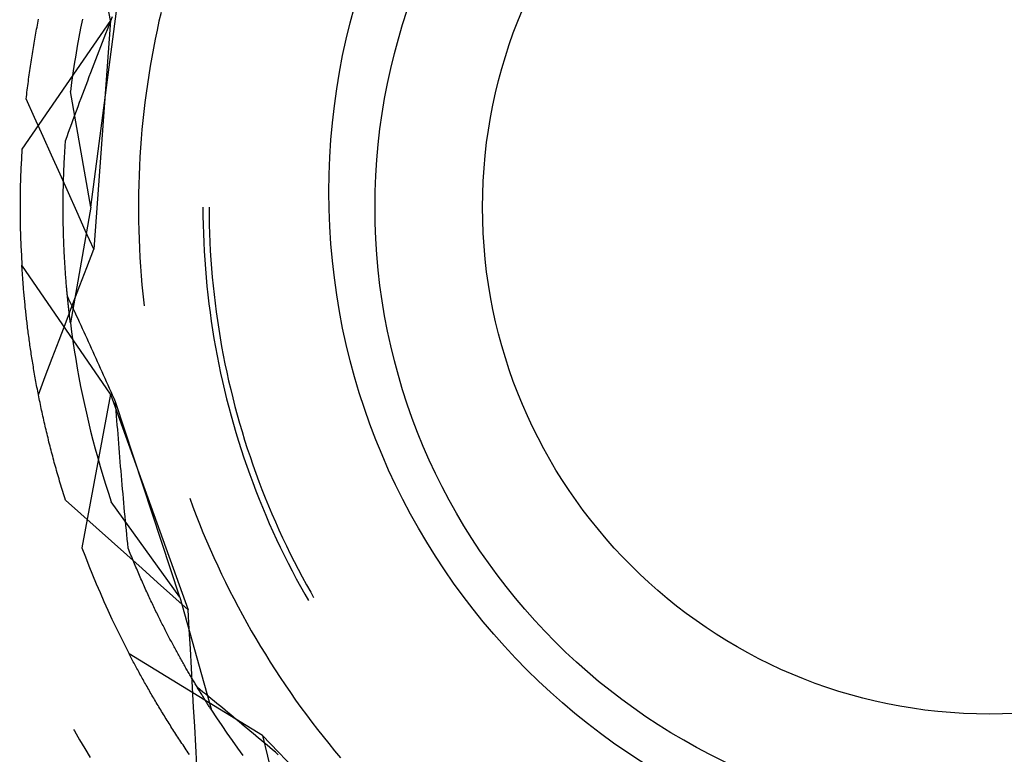
# Model space of a CAD drawing. Units: millimetres. Extents: x 0 to 841, y 0 to 594.
# Drawn here: x 295 to 299, y 518 to 521 of the extents above; entities that cross this region are included whole.
import ezdxf

# ---------------------------------------------------------------- set-up
doc = ezdxf.new("R2010")
doc.units = ezdxf.units.MM
doc.layers.add('SLD-0', color=179, linetype='Continuous')

msp = doc.modelspace()

# ---------------------------------------------------------------- linework, layer by layer
at = {"layer": 'SLD-0'}
for p, q in [((295.5658, 521.429), (295.4498, 522.0545)), ((295.4859, 520.6688), (295.595, 521.4976)), ((295.2718, 521.4263), (295.2734, 521.4344)), ((295.452, 521.4344), (295.4446, 521.3978)), ((295.5674, 521.4274), (295.5743, 521.445)), ((295.7715, 521.4613), (295.7632, 521.4251)), ((295.5658, 521.429), (295.2054, 520.9047)), ((295.264, 521.3855), (295.2655, 521.3937)), ((295.2655, 521.3937), (295.2671, 521.4019)), ((295.2671, 521.4019), (295.2686, 521.41)), ((295.2686, 521.41), (295.2702, 521.4182)), ((295.2702, 521.4182), (295.2718, 521.4263)), ((295.4446, 521.3978), (295.4375, 521.3611)), ((295.5658, 521.429), (295.4976, 520.498)), ((295.5537, 521.3924), (295.5606, 521.4099)), ((295.5606, 521.4099), (295.5674, 521.4274)), ((295.7632, 521.4251), (295.7553, 521.3887)), ((295.258, 521.3524), (295.2595, 521.3607)), ((295.2595, 521.3607), (295.261, 521.369)), ((295.261, 521.369), (295.2625, 521.3772)), ((295.2625, 521.3772), (295.264, 521.3855)), ((295.4375, 521.3611), (295.4308, 521.3243)), ((295.5333, 521.3398), (295.5401, 521.3573)), ((295.5401, 521.3573), (295.5469, 521.3749)), ((295.5469, 521.3749), (295.5537, 521.3924)), ((295.7553, 521.3887), (295.7478, 521.3523)), ((295.2509, 521.3104), (295.2523, 521.3188)), ((295.2523, 521.3188), (295.2537, 521.3273)), ((295.2537, 521.3273), (295.2551, 521.3356)), ((295.2551, 521.3356), (295.2566, 521.344)), ((295.2566, 521.344), (295.258, 521.3524)), ((295.4308, 521.3243), (295.4245, 521.2875)), ((295.5198, 521.3049), (295.5266, 521.3223)), ((295.5266, 521.3223), (295.5333, 521.3398)), ((295.7406, 521.3158), (295.7339, 521.2792)), ((295.7478, 521.3523), (295.7406, 521.3158)), ((295.2441, 521.2678), (295.2455, 521.2764)), ((295.2455, 521.2764), (295.2468, 521.2849)), ((295.2468, 521.2849), (295.2481, 521.2934)), ((295.2481, 521.2934), (295.2495, 521.3019)), ((295.2495, 521.3019), (295.2509, 521.3104)), ((295.4245, 521.2875), (295.4186, 521.2506)), ((295.5064, 521.2699), (295.5131, 521.2874)), ((295.5131, 521.2874), (295.5198, 521.3049)), ((295.7339, 521.2792), (295.7275, 521.2426)), ((295.2377, 521.2246), (295.239, 521.2333)), ((295.239, 521.2333), (295.2402, 521.242)), ((295.2402, 521.242), (295.2415, 521.2506)), ((295.2415, 521.2506), (295.2428, 521.2592)), ((295.2428, 521.2592), (295.2441, 521.2678)), ((295.4186, 521.2506), (295.413, 521.2136)), ((295.4864, 521.2175), (295.493, 521.235)), ((295.493, 521.235), (295.4997, 521.2524)), ((295.4997, 521.2524), (295.5064, 521.2699)), ((295.7275, 521.2426), (295.7215, 521.2059)), ((295.2329, 521.1896), (295.2341, 521.1984)), ((295.2341, 521.1984), (295.2353, 521.2072)), ((295.2353, 521.2072), (295.2365, 521.2159)), ((295.2365, 521.2159), (295.2377, 521.2246)), ((295.413, 521.2136), (295.4077, 521.1766)), ((295.4732, 521.1827), (295.4798, 521.2001)), ((295.4798, 521.2001), (295.4864, 521.2175)), ((295.7215, 521.2059), (295.716, 521.1691)), ((295.2273, 521.1453), (295.2284, 521.1542)), ((295.2284, 521.1542), (295.2295, 521.1631)), ((295.2295, 521.1631), (295.2306, 521.172)), ((295.2306, 521.172), (295.2318, 521.1808)), ((295.2318, 521.1808), (295.2329, 521.1896)), ((295.4077, 521.1766), (295.4029, 521.1395)), ((295.4601, 521.1478), (295.4666, 521.1653)), ((295.4666, 521.1653), (295.4732, 521.1827)), ((295.716, 521.1691), (295.7108, 521.1323)), ((295.2231, 521.1095), (295.2241, 521.1185)), ((295.2241, 521.1185), (295.2251, 521.1274)), ((295.2251, 521.1274), (295.2262, 521.1364)), ((295.2262, 521.1364), (295.2273, 521.1453)), ((295.4859, 520.6688), (295.4029, 521.1395)), ((295.4405, 521.0956), (295.447, 521.113)), ((295.447, 521.113), (295.4535, 521.1304)), ((295.4535, 521.1304), (295.4601, 521.1478)), ((295.7108, 521.1323), (295.706, 521.0954)), ((295.2575, 521.0331), (295.2231, 521.1095)), ((295.4276, 521.0609), (295.434, 521.0783)), ((295.434, 521.0783), (295.4405, 521.0956)), ((295.706, 521.0954), (295.7016, 521.0585)), ((295.2919, 520.9567), (295.2575, 521.0331)), ((295.4148, 521.0262), (295.4212, 521.0435)), ((295.4212, 521.0435), (295.4276, 521.0609)), ((295.7016, 521.0585), (295.6976, 521.0215)), ((295.402, 520.9915), (295.4084, 521.0088)), ((295.4084, 521.0088), (295.4148, 521.0262)), ((295.6976, 521.0215), (295.6941, 520.9845)), ((295.3262, 520.8803), (295.2919, 520.9567)), ((295.3831, 520.9395), (295.3894, 520.9568)), ((295.3894, 520.9568), (295.3957, 520.9742)), ((295.3957, 520.9742), (295.402, 520.9915)), ((295.6941, 520.9845), (295.6909, 520.9475)), ((295.381, 520.9086), (295.3815, 520.9163)), ((295.3815, 520.9163), (295.382, 520.924)), ((295.382, 520.924), (295.3826, 520.9318)), ((295.3826, 520.9318), (295.3831, 520.9395)), ((295.6909, 520.9475), (295.6881, 520.9104)), ((295.2054, 520.9047), (295.2033, 520.8654)), ((295.3606, 520.8038), (295.3262, 520.8803)), ((295.3788, 520.8707), (295.3792, 520.8782)), ((295.3792, 520.8782), (295.3796, 520.8858)), ((295.3796, 520.8858), (295.3801, 520.8934)), ((295.3801, 520.8934), (295.3805, 520.901)), ((295.3805, 520.901), (295.381, 520.9086)), ((295.6857, 520.8733), (295.6837, 520.8361)), ((295.6881, 520.9104), (295.6857, 520.8733)), ((295.2033, 520.8654), (295.2015, 520.8261)), ((295.3767, 520.8261), (295.377, 520.8335)), ((295.377, 520.8335), (295.3773, 520.8408)), ((295.3773, 520.8408), (295.3776, 520.8483)), ((295.3776, 520.8483), (295.378, 520.8557)), ((295.378, 520.8557), (295.3784, 520.8632)), ((295.3784, 520.8632), (295.3788, 520.8707)), ((295.6837, 520.8361), (295.6821, 520.799)), ((295.2015, 520.8261), (295.2002, 520.7868)), ((295.3949, 520.7274), (295.3606, 520.8038)), ((295.3753, 520.7898), (295.3755, 520.797)), ((295.3755, 520.797), (295.3758, 520.8042)), ((295.3758, 520.8042), (295.3761, 520.8115)), ((295.3761, 520.8115), (295.3764, 520.8188)), ((295.3764, 520.8188), (295.3767, 520.8261)), ((295.6821, 520.799), (295.6809, 520.7618)), ((295.2002, 520.7868), (295.1992, 520.7475)), ((295.3742, 520.7472), (295.3743, 520.7542)), ((295.3743, 520.7542), (295.3745, 520.7613)), ((295.3745, 520.7613), (295.3747, 520.7684)), ((295.3747, 520.7684), (295.3749, 520.7755)), ((295.3749, 520.7755), (295.3751, 520.7826)), ((295.3751, 520.7826), (295.3753, 520.7898)), ((295.6809, 520.7618), (295.6801, 520.7246)), ((295.1992, 520.7475), (295.1986, 520.7082)), ((295.3735, 520.7057), (295.3736, 520.7126)), ((295.3736, 520.7126), (295.3737, 520.7194)), ((295.3737, 520.7194), (295.3738, 520.7263)), ((295.3738, 520.7263), (295.3739, 520.7333)), ((295.3739, 520.7333), (295.374, 520.7402)), ((295.374, 520.7402), (295.3742, 520.7472)), ((295.4291, 520.6509), (295.3949, 520.7274)), ((295.6801, 520.7246), (295.6797, 520.6874)), ((295.1986, 520.7082), (295.1984, 520.6688)), ((295.3734, 520.6921), (295.3735, 520.6989)), ((295.3734, 520.6854), (295.3734, 520.6921)), ((295.3734, 520.6787), (295.3734, 520.6854)), ((295.3734, 520.672), (295.3734, 520.6787)), ((295.3734, 520.6653), (295.3734, 520.672)), ((295.3735, 520.6989), (295.3735, 520.7057)), ((295.6797, 520.6874), (295.6797, 520.6502)), ((295.1984, 520.6688), (295.1986, 520.6295)), ((295.3734, 520.6587), (295.3734, 520.6653)), ((295.3734, 520.6521), (295.3734, 520.6587)), ((295.3734, 520.6455), (295.3734, 520.6521)), ((295.3735, 520.639), (295.3734, 520.6455)), ((295.3735, 520.6325), (295.3735, 520.639)), ((295.3736, 520.626), (295.3735, 520.6325)), ((295.4859, 520.6688), (295.4029, 520.1982)), ((295.4634, 520.5745), (295.4291, 520.6509)), ((295.6797, 520.6502), (295.6801, 520.6131)), ((295.9421, 520.6688), (295.9423, 520.6331)), ((295.9423, 520.6331), (295.9429, 520.5973)), ((295.9671, 520.6688), (295.9673, 520.6332)), ((295.9673, 520.6332), (295.9679, 520.5976)), ((295.1986, 520.6295), (295.1992, 520.5902)), ((295.3737, 520.6196), (295.3736, 520.626)), ((295.3738, 520.6132), (295.3737, 520.6196)), ((295.3739, 520.6068), (295.3738, 520.6132)), ((295.374, 520.6005), (295.3739, 520.6068)), ((295.3741, 520.5941), (295.374, 520.6005)), ((295.3742, 520.5878), (295.3741, 520.5941)), ((295.6801, 520.6131), (295.6809, 520.5759)), ((295.9429, 520.5973), (295.9439, 520.5615)), ((295.9679, 520.5976), (295.9689, 520.562)), ((295.1992, 520.5902), (295.2002, 520.5508)), ((295.3744, 520.5816), (295.3742, 520.5878)), ((295.3745, 520.5754), (295.3744, 520.5816)), ((295.3747, 520.5692), (295.3745, 520.5754)), ((295.3749, 520.563), (295.3747, 520.5692)), ((295.375, 520.5569), (295.3749, 520.563)), ((295.3752, 520.5508), (295.375, 520.5569)), ((295.4976, 520.498), (295.4634, 520.5745)), ((295.6809, 520.5759), (295.6821, 520.5387)), ((295.9439, 520.5615), (295.9453, 520.5258)), ((295.9689, 520.562), (295.9703, 520.5264)), ((295.2002, 520.5508), (295.2015, 520.5115)), ((295.2015, 520.5115), (295.2033, 520.4722)), ((295.3754, 520.5447), (295.3752, 520.5508)), ((295.3756, 520.5387), (295.3754, 520.5447)), ((295.3758, 520.5326), (295.3756, 520.5387)), ((295.3761, 520.5267), (295.3758, 520.5326)), ((295.3763, 520.5207), (295.3761, 520.5267)), ((295.3765, 520.5148), (295.3763, 520.5207)), ((295.3768, 520.5089), (295.3765, 520.5148)), ((295.6821, 520.5387), (295.6837, 520.5016)), ((295.9453, 520.5258), (295.9471, 520.4901)), ((295.9703, 520.5264), (295.9721, 520.4908)), ((295.2033, 520.4722), (295.2054, 520.433)), ((295.377, 520.5031), (295.3768, 520.5089)), ((295.3773, 520.4972), (295.377, 520.5031)), ((295.3776, 520.4915), (295.3773, 520.4972)), ((295.3778, 520.4857), (295.3776, 520.4915)), ((295.3781, 520.48), (295.3778, 520.4857)), ((295.3784, 520.4743), (295.3781, 520.48)), ((295.3787, 520.4686), (295.3784, 520.4743)), ((295.4694, 520.424), (295.4976, 520.498)), ((295.6837, 520.5016), (295.6857, 520.4644)), ((295.9471, 520.4901), (295.9493, 520.4543)), ((295.9721, 520.4908), (295.9743, 520.4553)), ((295.5658, 519.9087), (295.2054, 520.433)), ((295.2058, 520.4269), (295.2054, 520.433)), ((295.379, 520.463), (295.3787, 520.4686)), ((295.3793, 520.4573), (295.379, 520.463)), ((295.3796, 520.4518), (295.3793, 520.4573)), ((295.38, 520.4462), (295.3796, 520.4518)), ((295.3803, 520.4407), (295.38, 520.4462)), ((295.3806, 520.4352), (295.3803, 520.4407)), ((295.381, 520.4298), (295.3806, 520.4352)), ((295.6857, 520.4644), (295.6881, 520.4273)), ((295.9493, 520.4543), (295.9519, 520.4187)), ((295.9743, 520.4553), (295.9769, 520.4197)), ((295.2062, 520.4208), (295.2058, 520.4269)), ((295.2066, 520.4147), (295.2062, 520.4208)), ((295.207, 520.4086), (295.2066, 520.4147)), ((295.2074, 520.4025), (295.207, 520.4086)), ((295.2078, 520.3963), (295.2074, 520.4025)), ((295.2082, 520.3901), (295.2078, 520.3963)), ((295.3813, 520.4244), (295.381, 520.4298)), ((295.3817, 520.419), (295.3813, 520.4244)), ((295.382, 520.4136), (295.3817, 520.419)), ((295.3824, 520.4083), (295.382, 520.4136)), ((295.3828, 520.403), (295.3824, 520.4083)), ((295.3831, 520.3978), (295.3828, 520.403)), ((295.3835, 520.3926), (295.3831, 520.3978)), ((295.3839, 520.3874), (295.3835, 520.3926)), ((295.4412, 520.3501), (295.4694, 520.424)), ((295.6881, 520.4273), (295.6909, 520.3902)), ((295.9519, 520.4187), (295.9549, 520.383)), ((295.9769, 520.4197), (295.9799, 520.3842)), ((295.2087, 520.3839), (295.2082, 520.3901)), ((295.2091, 520.3776), (295.2087, 520.3839)), ((295.2096, 520.3713), (295.2091, 520.3776)), ((295.2101, 520.365), (295.2096, 520.3713)), ((295.2106, 520.3587), (295.2101, 520.365)), ((295.2111, 520.3524), (295.2106, 520.3587)), ((295.2116, 520.346), (295.2111, 520.3524)), ((295.3843, 520.3822), (295.3839, 520.3874)), ((295.3847, 520.3771), (295.3843, 520.3822)), ((295.3851, 520.372), (295.3847, 520.3771)), ((295.3855, 520.367), (295.3851, 520.372)), ((295.3859, 520.362), (295.3855, 520.367)), ((295.3863, 520.357), (295.3859, 520.362)), ((295.3867, 520.352), (295.3863, 520.357)), ((295.3871, 520.3471), (295.3867, 520.352)), ((295.6909, 520.3902), (295.6941, 520.3532)), ((295.6941, 520.3532), (295.6976, 520.3162)), ((295.9549, 520.383), (295.9583, 520.3474)), ((295.9799, 520.3842), (295.9833, 520.3488)), ((295.2121, 520.3396), (295.2116, 520.346)), ((295.2127, 520.3331), (295.2121, 520.3396)), ((295.2132, 520.3267), (295.2127, 520.3331)), ((295.2138, 520.3202), (295.2132, 520.3267)), ((295.2144, 520.3137), (295.2138, 520.3202)), ((295.215, 520.3072), (295.2144, 520.3137)), ((295.3876, 520.3423), (295.3871, 520.3471)), ((295.388, 520.3374), (295.3876, 520.3423)), ((295.3884, 520.3326), (295.388, 520.3374)), ((295.3888, 520.3278), (295.3884, 520.3326)), ((295.3893, 520.3231), (295.3888, 520.3278)), ((295.3897, 520.3184), (295.3893, 520.3231)), ((295.3901, 520.3137), (295.3897, 520.3184)), ((295.3906, 520.3091), (295.3901, 520.3137)), ((295.4131, 520.2761), (295.4412, 520.3501)), ((295.6976, 520.3162), (295.7016, 520.2792)), ((295.9583, 520.3474), (295.9621, 520.3118)), ((295.9621, 520.3118), (295.9663, 520.2763)), ((295.9833, 520.3488), (295.9871, 520.3134)), ((295.9871, 520.3134), (295.9913, 520.278)), ((295.2156, 520.3006), (295.215, 520.3072)), ((295.2162, 520.2941), (295.2156, 520.3006)), ((295.2169, 520.2875), (295.2162, 520.2941)), ((295.2175, 520.2808), (295.2169, 520.2875)), ((295.2182, 520.2742), (295.2175, 520.2808)), ((295.2188, 520.2675), (295.2182, 520.2742)), ((295.385, 520.2021), (295.4131, 520.2761)), ((295.391, 520.3045), (295.3906, 520.3091)), ((295.3971, 520.2931), (295.3909, 520.3062)), ((295.3915, 520.2999), (295.391, 520.3045)), ((295.3919, 520.2954), (295.3915, 520.2999)), ((295.3924, 520.2909), (295.3919, 520.2954)), ((295.3928, 520.2865), (295.3924, 520.2909)), ((295.3933, 520.2821), (295.3928, 520.2865)), ((295.3937, 520.2777), (295.3933, 520.2821)), ((295.3942, 520.2734), (295.3937, 520.2777)), ((295.3946, 520.2691), (295.3942, 520.2734)), ((295.4032, 520.28), (295.3971, 520.2931)), ((295.4094, 520.2668), (295.4032, 520.28)), ((295.7016, 520.2792), (295.7031, 520.2669)), ((295.9663, 520.2763), (295.9709, 520.2408)), ((295.9913, 520.278), (295.9959, 520.2426)), ((295.2195, 520.2608), (295.2188, 520.2675)), ((295.2202, 520.2541), (295.2195, 520.2608)), ((295.221, 520.2473), (295.2202, 520.2541)), ((295.2217, 520.2406), (295.221, 520.2473)), ((295.2224, 520.2338), (295.2217, 520.2406)), ((295.2232, 520.227), (295.2224, 520.2338)), ((295.3951, 520.2648), (295.3946, 520.2691)), ((295.3956, 520.2606), (295.3951, 520.2648)), ((295.396, 520.2564), (295.3956, 520.2606)), ((295.3965, 520.2522), (295.396, 520.2564)), ((295.3969, 520.2481), (295.3965, 520.2522)), ((295.3974, 520.244), (295.3969, 520.2481)), ((295.3979, 520.24), (295.3974, 520.244)), ((295.3983, 520.236), (295.3979, 520.24)), ((295.3988, 520.232), (295.3983, 520.236)), ((295.3992, 520.2281), (295.3988, 520.232)), ((295.4156, 520.2537), (295.4094, 520.2668)), ((295.4217, 520.2405), (295.4156, 520.2537)), ((295.4279, 520.2273), (295.4217, 520.2405)), ((295.9709, 520.2408), (295.9759, 520.2054)), ((295.9959, 520.2426), (296.0008, 520.2074)), ((295.224, 520.2201), (295.2232, 520.227)), ((295.2248, 520.2133), (295.224, 520.2201)), ((295.2256, 520.2064), (295.2248, 520.2133)), ((295.2264, 520.1995), (295.2256, 520.2064)), ((295.2272, 520.1925), (295.2264, 520.1995)), ((295.2281, 520.1856), (295.2272, 520.1925)), ((295.3569, 520.1281), (295.385, 520.2021)), ((295.3997, 520.2242), (295.3992, 520.2281)), ((295.4002, 520.2204), (295.3997, 520.2242)), ((295.4006, 520.2166), (295.4002, 520.2204)), ((295.4011, 520.2128), (295.4006, 520.2166)), ((295.4015, 520.2091), (295.4011, 520.2128)), ((295.402, 520.2054), (295.4015, 520.2091)), ((295.4024, 520.2018), (295.402, 520.2054)), ((295.4029, 520.1982), (295.4024, 520.2018)), ((295.4029, 520.1982), (295.4077, 520.1611)), ((295.4341, 520.214), (295.4279, 520.2273)), ((295.4402, 520.2008), (295.4341, 520.214)), ((295.4464, 520.1875), (295.4402, 520.2008)), ((295.9759, 520.2054), (295.9813, 520.17)), ((296.0008, 520.2074), (296.0062, 520.1722)), ((295.2289, 520.1786), (295.2281, 520.1856)), ((295.2298, 520.1716), (295.2289, 520.1786)), ((295.2307, 520.1646), (295.2298, 520.1716)), ((295.2316, 520.1575), (295.2307, 520.1646)), ((295.2326, 520.1505), (295.2316, 520.1575)), ((295.4077, 520.1611), (295.413, 520.1241)), ((295.4525, 520.1742), (295.4464, 520.1875)), ((295.4586, 520.1608), (295.4525, 520.1742)), ((295.4648, 520.1475), (295.4586, 520.1608)), ((295.9813, 520.17), (295.987, 520.1347)), ((296.0062, 520.1722), (296.012, 520.137)), ((295.2335, 520.1434), (295.2326, 520.1505)), ((295.2345, 520.1363), (295.2335, 520.1434)), ((295.2355, 520.1291), (295.2345, 520.1363)), ((295.2365, 520.122), (295.2355, 520.1291)), ((295.2375, 520.1148), (295.2365, 520.122)), ((295.2385, 520.1076), (295.2375, 520.1148)), ((295.3289, 520.0541), (295.3569, 520.1281)), ((295.413, 520.1241), (295.4186, 520.0871)), ((295.4709, 520.1341), (295.4648, 520.1475)), ((295.477, 520.1207), (295.4709, 520.1341)), ((295.4832, 520.1073), (295.477, 520.1207)), ((295.987, 520.1347), (295.9932, 520.0995)), ((296.012, 520.137), (296.0182, 520.1019)), ((295.2395, 520.1004), (295.2385, 520.1076)), ((295.2406, 520.0931), (295.2395, 520.1004)), ((295.2417, 520.0859), (295.2406, 520.0931)), ((295.2428, 520.0786), (295.2417, 520.0859)), ((295.2439, 520.0713), (295.2428, 520.0786)), ((295.245, 520.0639), (295.2439, 520.0713)), ((295.4186, 520.0871), (295.4245, 520.0502)), ((295.4893, 520.0939), (295.4832, 520.1073)), ((295.4954, 520.0804), (295.4893, 520.0939)), ((295.5015, 520.067), (295.4954, 520.0804)), ((295.9932, 520.0995), (295.9998, 520.0643)), ((296.0182, 520.1019), (296.0247, 520.0669)), ((295.2462, 520.0566), (295.245, 520.0639)), ((295.2473, 520.0492), (295.2462, 520.0566)), ((295.2485, 520.0418), (295.2473, 520.0492)), ((295.2497, 520.0344), (295.2485, 520.0418)), ((295.2509, 520.027), (295.2497, 520.0344)), ((295.3009, 519.98), (295.3289, 520.0541)), ((295.4245, 520.0502), (295.4308, 520.0134)), ((295.5076, 520.0535), (295.5015, 520.067)), ((295.5137, 520.04), (295.5076, 520.0535)), ((295.5198, 520.0264), (295.5137, 520.04)), ((295.9998, 520.0643), (296.0067, 520.0292)), ((296.0247, 520.0669), (296.0317, 520.032)), ((296.0317, 520.032), (296.039, 519.9971)), ((295.2522, 520.0195), (295.2509, 520.027)), ((295.2534, 520.012), (295.2522, 520.0195)), ((295.2547, 520.0045), (295.2534, 520.012)), ((295.256, 519.997), (295.2547, 520.0045)), ((295.2573, 519.9895), (295.256, 519.997)), ((295.4308, 520.0134), (295.4375, 519.9766)), ((295.5259, 520.0129), (295.5198, 520.0264)), ((295.532, 519.9993), (295.5259, 520.0129)), ((295.5381, 519.9857), (295.532, 519.9993)), ((296.0067, 520.0292), (296.0141, 519.9942)), ((296.0141, 519.9942), (296.0218, 519.9593)), ((296.039, 519.9971), (296.0467, 519.9623)), ((295.2586, 519.9819), (295.2573, 519.9895)), ((295.26, 519.9743), (295.2586, 519.9819)), ((295.2613, 519.9667), (295.26, 519.9743)), ((295.2627, 519.9591), (295.2613, 519.9667)), ((295.2641, 519.9515), (295.2627, 519.9591)), ((295.2656, 519.9438), (295.2641, 519.9515)), ((295.2729, 519.906), (295.3009, 519.98)), ((295.4375, 519.9766), (295.4446, 519.9399)), ((295.5442, 519.9721), (295.5381, 519.9857)), ((295.5502, 519.9585), (295.5442, 519.9721)), ((295.5563, 519.9449), (295.5502, 519.9585)), ((296.0218, 519.9593), (296.0299, 519.9244)), ((296.0467, 519.9623), (296.0549, 519.9276)), ((295.267, 519.9361), (295.2656, 519.9438)), ((295.2685, 519.9284), (295.267, 519.9361)), ((295.27, 519.9207), (295.2685, 519.9284)), ((295.2715, 519.913), (295.27, 519.9207)), ((295.273, 519.9052), (295.2715, 519.913)), ((295.4446, 519.9399), (295.452, 519.9033)), ((295.5624, 519.9312), (295.5563, 519.9449)), ((295.5685, 519.9176), (295.5624, 519.9312)), ((295.5745, 519.9039), (295.5685, 519.9176)), ((296.0299, 519.9244), (296.0384, 519.8897)), ((296.0549, 519.9276), (296.0634, 519.8931)), ((295.2745, 519.8975), (295.273, 519.9052)), ((295.2761, 519.8897), (295.2745, 519.8975)), ((295.2777, 519.8818), (295.2761, 519.8897)), ((295.2793, 519.874), (295.2777, 519.8818)), ((295.2809, 519.8662), (295.2793, 519.874)), ((295.5658, 519.9087), (295.4498, 519.2831)), ((295.452, 519.9033), (295.4597, 519.8667)), ((295.5658, 519.9087), (295.8822, 519.0304)), ((295.5806, 519.8902), (295.5745, 519.9039)), ((295.5867, 519.8765), (295.5806, 519.8902)), ((295.5881, 519.8577), (295.5867, 519.8765)), ((295.848, 519.0825), (295.5867, 519.8765)), ((296.0384, 519.8897), (296.0473, 519.855)), ((296.0634, 519.8931), (296.0723, 519.8586)), ((295.2825, 519.8583), (295.2809, 519.8662)), ((295.2842, 519.8504), (295.2825, 519.8583)), ((295.2859, 519.8425), (295.2842, 519.8504)), ((295.2876, 519.8346), (295.2859, 519.8425)), ((295.2893, 519.8266), (295.2876, 519.8346)), ((295.4597, 519.8667), (295.4679, 519.8302)), ((295.5895, 519.8389), (295.5881, 519.8577)), ((295.5909, 519.8201), (295.5895, 519.8389)), ((296.0473, 519.855), (296.0566, 519.8205)), ((296.0723, 519.8586), (296.0816, 519.8242)), ((295.2911, 519.8186), (295.2893, 519.8266)), ((295.2929, 519.8107), (295.2911, 519.8186)), ((295.2947, 519.8027), (295.2929, 519.8107)), ((295.2965, 519.7946), (295.2947, 519.8027)), ((295.2983, 519.7866), (295.2965, 519.7946)), ((295.4679, 519.8302), (295.4764, 519.7938)), ((295.4764, 519.7938), (295.4852, 519.7575)), ((295.5923, 519.8013), (295.5909, 519.8201)), ((295.5937, 519.7825), (295.5923, 519.8013)), ((296.0566, 519.8205), (296.0663, 519.786)), ((296.0816, 519.8242), (296.0912, 519.7899)), ((295.3002, 519.7785), (295.2983, 519.7866)), ((295.302, 519.7705), (295.3002, 519.7785)), ((295.3039, 519.7624), (295.302, 519.7705)), ((295.3059, 519.7543), (295.3039, 519.7624)), ((295.3078, 519.7461), (295.3059, 519.7543)), ((295.4852, 519.7575), (295.4945, 519.7213)), ((295.5952, 519.7638), (295.5937, 519.7825)), ((295.5966, 519.745), (295.5952, 519.7638)), ((296.0663, 519.786), (296.0764, 519.7517)), ((296.0764, 519.7517), (296.0868, 519.7175)), ((296.0912, 519.7899), (296.1013, 519.7557)), ((296.1013, 519.7557), (296.1117, 519.7216)), ((295.3098, 519.738), (295.3078, 519.7461)), ((295.3118, 519.7298), (295.3098, 519.738)), ((295.3138, 519.7217), (295.3118, 519.7298)), ((295.3158, 519.7135), (295.3138, 519.7217)), ((295.3179, 519.7052), (295.3158, 519.7135)), ((295.4945, 519.7213), (295.504, 519.6851)), ((295.5981, 519.7263), (295.5966, 519.745)), ((295.5996, 519.7076), (295.5981, 519.7263)), ((296.0868, 519.7175), (296.0977, 519.6834)), ((296.1117, 519.7216), (296.1225, 519.6877)), ((295.32, 519.697), (295.3179, 519.7052)), ((295.3221, 519.6888), (295.32, 519.697)), ((295.3242, 519.6805), (295.3221, 519.6888)), ((295.3264, 519.6722), (295.3242, 519.6805)), ((295.3286, 519.6639), (295.3264, 519.6722)), ((295.504, 519.6851), (295.514, 519.6491)), ((295.6011, 519.6889), (295.5996, 519.7076)), ((295.6026, 519.6702), (295.6011, 519.6889)), ((295.6041, 519.6515), (295.6026, 519.6702)), ((296.0977, 519.6834), (296.1089, 519.6494)), ((296.1225, 519.6877), (296.1337, 519.6539)), ((295.3308, 519.6556), (295.3286, 519.6639)), ((295.333, 519.6473), (295.3308, 519.6556)), ((295.3352, 519.6389), (295.333, 519.6473)), ((295.3375, 519.6306), (295.3352, 519.6389)), ((295.3398, 519.6222), (295.3375, 519.6306)), ((295.514, 519.6491), (295.5243, 519.6132)), ((295.6057, 519.6329), (295.6041, 519.6515)), ((295.6072, 519.6143), (295.6057, 519.6329)), ((296.1089, 519.6494), (296.1204, 519.6156)), ((296.1337, 519.6539), (296.1453, 519.6202)), ((295.3421, 519.6138), (295.3398, 519.6222)), ((295.3445, 519.6054), (295.3421, 519.6138)), ((295.3468, 519.597), (295.3445, 519.6054)), ((295.3492, 519.5885), (295.3468, 519.597)), ((295.5243, 519.6132), (295.5349, 519.5773)), ((295.6088, 519.5956), (295.6072, 519.6143)), ((295.6104, 519.577), (295.6088, 519.5956)), ((296.1204, 519.6156), (296.1324, 519.5818)), ((296.1453, 519.6202), (296.1573, 519.5866)), ((295.3517, 519.58), (295.3492, 519.5885)), ((295.3541, 519.5716), (295.3517, 519.58)), ((295.3566, 519.5631), (295.3541, 519.5716)), ((295.3591, 519.5546), (295.3566, 519.5631)), ((295.3616, 519.5461), (295.3591, 519.5546)), ((295.5349, 519.5773), (295.5459, 519.5416)), ((295.612, 519.5585), (295.6104, 519.577)), ((295.6136, 519.5399), (295.612, 519.5585)), ((296.1324, 519.5818), (296.1447, 519.5483)), ((296.1573, 519.5866), (296.1696, 519.5532)), ((296.1696, 519.5532), (296.1823, 519.5199)), ((295.3641, 519.5375), (295.3616, 519.5461)), ((295.3667, 519.529), (295.3641, 519.5375)), ((295.3693, 519.5204), (295.3667, 519.529)), ((295.3719, 519.5118), (295.3693, 519.5204)), ((295.3746, 519.5032), (295.3719, 519.5118)), ((295.5459, 519.5416), (295.5573, 519.506)), ((295.6152, 519.5213), (295.6136, 519.5399)), ((295.6169, 519.5028), (295.6152, 519.5213)), ((296.1447, 519.5483), (296.1575, 519.5148)), ((296.1575, 519.5148), (296.1706, 519.4815)), ((296.1823, 519.5199), (296.1954, 519.4868)), ((295.3772, 519.4946), (295.3746, 519.5032)), ((295.38, 519.486), (295.3772, 519.4946)), ((295.3827, 519.4773), (295.38, 519.486)), ((295.4452, 519.4216), (295.3827, 519.4773)), ((295.5573, 519.506), (295.569, 519.4705)), ((295.848, 519.0825), (295.569, 519.4705)), ((295.6185, 519.4843), (295.6169, 519.5028)), ((295.6202, 519.4658), (295.6185, 519.4843)), ((295.8884, 519.4846), (295.9014, 519.4497)), ((296.1706, 519.4815), (296.184, 519.4484)), ((296.1954, 519.4868), (296.2088, 519.4538)), ((295.6219, 519.4473), (295.6202, 519.4658)), ((295.6236, 519.4288), (295.6219, 519.4473)), ((295.9014, 519.4497), (295.9146, 519.415)), ((296.184, 519.4484), (296.1978, 519.4154)), ((296.2088, 519.4538), (296.2226, 519.421)), ((295.5077, 519.3658), (295.4452, 519.4216)), ((295.6254, 519.4104), (295.6236, 519.4288)), ((295.6271, 519.392), (295.6254, 519.4104)), ((295.6289, 519.3735), (295.6271, 519.392)), ((295.9146, 519.415), (295.9283, 519.3804)), ((296.1978, 519.4154), (296.212, 519.3826)), ((296.2226, 519.421), (296.2368, 519.3883)), ((295.5702, 519.3099), (295.5077, 519.3658)), ((295.6306, 519.3551), (295.6289, 519.3735)), ((295.6324, 519.3368), (295.6306, 519.3551)), ((295.9283, 519.3804), (295.9423, 519.3459)), ((296.212, 519.3826), (296.2266, 519.3499)), ((296.2266, 519.3499), (296.2415, 519.3174)), ((296.2368, 519.3883), (296.2514, 519.3558)), ((296.2514, 519.3558), (296.2663, 519.3234)), ((295.6326, 519.2541), (295.5702, 519.3099)), ((295.6343, 519.3184), (295.6324, 519.3368)), ((295.6361, 519.3001), (295.6343, 519.3184)), ((295.9423, 519.3459), (295.9567, 519.3117)), ((295.9567, 519.3117), (295.9715, 519.2775)), ((296.2415, 519.3174), (296.2568, 519.285)), ((296.2663, 519.3234), (296.2816, 519.2913)), ((295.4498, 519.2831), (295.4639, 519.2464)), ((295.6379, 519.2817), (295.6361, 519.3001)), ((295.6408, 519.2745), (295.6379, 519.2817)), ((295.6437, 519.2673), (295.6408, 519.2745)), ((295.9715, 519.2775), (295.9866, 519.2435)), ((296.2568, 519.285), (296.2725, 519.2528)), ((296.2816, 519.2913), (296.2972, 519.2592)), ((295.4639, 519.2464), (295.4782, 519.2098)), ((295.695, 519.1982), (295.6326, 519.2541)), ((295.6466, 519.2601), (295.6437, 519.2673)), ((295.6494, 519.253), (295.6466, 519.2601)), ((295.6523, 519.2459), (295.6494, 519.253)), ((295.6552, 519.2388), (295.6523, 519.2459)), ((295.6581, 519.2318), (295.6552, 519.2388)), ((295.661, 519.2248), (295.6581, 519.2318)), ((295.9866, 519.2435), (296.0021, 519.2097)), ((296.2725, 519.2528), (296.2885, 519.2209)), ((296.2972, 519.2592), (296.3132, 519.2274)), ((295.4782, 519.2098), (295.493, 519.1733)), ((295.6639, 519.2178), (295.661, 519.2248)), ((295.6668, 519.2109), (295.6639, 519.2178)), ((295.6697, 519.204), (295.6668, 519.2109)), ((295.6726, 519.1971), (295.6697, 519.204)), ((295.6755, 519.1903), (295.6726, 519.1971)), ((295.6784, 519.1835), (295.6755, 519.1903)), ((295.7574, 519.1423), (295.695, 519.1982)), ((296.0021, 519.2097), (296.0179, 519.1761)), ((296.2885, 519.2209), (296.3048, 519.189)), ((296.3132, 519.2274), (296.3295, 519.1958)), ((296.3295, 519.1958), (296.3462, 519.1643)), ((295.493, 519.1733), (295.5081, 519.137)), ((295.6813, 519.1768), (295.6784, 519.1835)), ((295.6842, 519.17), (295.6813, 519.1768)), ((295.6871, 519.1633), (295.6842, 519.17)), ((295.69, 519.1567), (295.6871, 519.1633)), ((295.6929, 519.15), (295.69, 519.1567)), ((295.6959, 519.1435), (295.6929, 519.15)), ((296.0179, 519.1761), (296.0341, 519.1426)), ((296.3048, 519.189), (296.3216, 519.1574)), ((296.3216, 519.1574), (296.3386, 519.126)), ((296.3462, 519.1643), (296.3633, 519.133)), ((295.5081, 519.137), (295.5235, 519.1008)), ((295.6988, 519.1369), (295.6959, 519.1435)), ((295.7017, 519.1304), (295.6988, 519.1369)), ((295.7046, 519.1239), (295.7017, 519.1304)), ((295.7075, 519.1174), (295.7046, 519.1239)), ((295.7104, 519.111), (295.7075, 519.1174)), ((295.7133, 519.1046), (295.7104, 519.111)), ((295.8198, 519.0864), (295.7574, 519.1423)), ((296.0341, 519.1426), (296.0507, 519.1093)), ((296.3386, 519.126), (296.3561, 519.0947)), ((296.3633, 519.133), (296.3807, 519.1019)), ((295.5235, 519.1008), (295.5393, 519.0648)), ((295.7162, 519.0982), (295.7133, 519.1046)), ((295.7191, 519.0919), (295.7162, 519.0982)), ((295.722, 519.0856), (295.7191, 519.0919)), ((295.7249, 519.0794), (295.722, 519.0856)), ((295.7278, 519.0731), (295.7249, 519.0794)), ((295.7307, 519.0669), (295.7278, 519.0731)), ((295.8822, 519.0304), (295.8198, 519.0864)), ((295.848, 519.0825), (295.9774, 518.6224)), ((296.0507, 519.1093), (296.0676, 519.0762)), ((296.0676, 519.0762), (296.0849, 519.0433)), ((296.3561, 519.0947), (296.3709, 519.0689)), ((296.3807, 519.1019), (296.3925, 519.0814)), ((295.5393, 519.0648), (295.5555, 519.0289)), ((295.7336, 519.0608), (295.7307, 519.0669)), ((295.7365, 519.0547), (295.7336, 519.0608)), ((295.7394, 519.0486), (295.7365, 519.0547)), ((295.7423, 519.0425), (295.7394, 519.0486)), ((295.7452, 519.0365), (295.7423, 519.0425)), ((295.7481, 519.0305), (295.7452, 519.0365)), ((295.751, 519.0245), (295.7481, 519.0305)), ((295.8865, 518.9514), (295.8822, 519.0304)), ((296.0849, 519.0433), (296.1026, 519.0106)), ((295.5555, 519.0289), (295.5721, 518.9932)), ((295.5721, 518.9932), (295.5889, 518.9577)), ((295.7539, 519.0186), (295.751, 519.0245)), ((295.7568, 519.0127), (295.7539, 519.0186)), ((295.7596, 519.0068), (295.7568, 519.0127)), ((295.7625, 519.001), (295.7596, 519.0068)), ((295.7654, 518.9952), (295.7625, 519.001)), ((295.7682, 518.9894), (295.7654, 518.9952)), ((295.7711, 518.9837), (295.7682, 518.9894)), ((296.1026, 519.0106), (296.1206, 518.978)), ((295.5889, 518.9577), (295.6062, 518.9223)), ((295.774, 518.978), (295.7711, 518.9837)), ((295.7768, 518.9723), (295.774, 518.978)), ((295.7797, 518.9666), (295.7768, 518.9723)), ((295.7825, 518.961), (295.7797, 518.9666)), ((295.7854, 518.9555), (295.7825, 518.961)), ((295.7882, 518.9499), (295.7854, 518.9555)), ((295.791, 518.9444), (295.7882, 518.9499)), ((295.8909, 518.8723), (295.8865, 518.9514)), ((296.1206, 518.978), (296.1389, 518.9456)), ((295.6062, 518.9223), (295.6238, 518.8872)), ((295.7939, 518.9389), (295.791, 518.9444)), ((295.7967, 518.9335), (295.7939, 518.9389)), ((295.7995, 518.9281), (295.7967, 518.9335)), ((295.8023, 518.9227), (295.7995, 518.9281)), ((295.8051, 518.9173), (295.8023, 518.9227)), ((295.8079, 518.912), (295.8051, 518.9173)), ((295.8107, 518.9067), (295.8079, 518.912)), ((296.1389, 518.9456), (296.1576, 518.9135)), ((296.1576, 518.9135), (296.1766, 518.8815)), ((295.6238, 518.8872), (295.6417, 518.8522)), ((295.8135, 518.9015), (295.8107, 518.9067)), ((295.8163, 518.8962), (295.8135, 518.9015)), ((295.8191, 518.891), (295.8163, 518.8962)), ((295.8218, 518.8859), (295.8191, 518.891)), ((295.8246, 518.8807), (295.8218, 518.8859)), ((295.8273, 518.8756), (295.8246, 518.8807)), ((295.8301, 518.8706), (295.8273, 518.8756)), ((295.8328, 518.8655), (295.8301, 518.8706)), ((295.8952, 518.7933), (295.8909, 518.8723)), ((296.1766, 518.8815), (296.196, 518.8498)), ((296.1842, 518.5197), (295.6417, 518.8522)), ((295.6445, 518.8468), (295.6417, 518.8522)), ((295.6473, 518.8414), (295.6445, 518.8468)), ((295.6502, 518.836), (295.6473, 518.8414)), ((295.653, 518.8305), (295.6502, 518.836)), ((295.6559, 518.8251), (295.653, 518.8305)), ((295.8356, 518.8605), (295.8328, 518.8655)), ((295.8383, 518.8555), (295.8356, 518.8605)), ((295.841, 518.8506), (295.8383, 518.8555)), ((295.8437, 518.8457), (295.841, 518.8506)), ((295.8464, 518.8408), (295.8437, 518.8457)), ((295.8491, 518.8359), (295.8464, 518.8408)), ((295.8518, 518.8311), (295.8491, 518.8359)), ((295.8545, 518.8263), (295.8518, 518.8311)), ((296.196, 518.8498), (296.2157, 518.8183)), ((295.6588, 518.8196), (295.6559, 518.8251)), ((295.6617, 518.8141), (295.6588, 518.8196)), ((295.6647, 518.8086), (295.6617, 518.8141)), ((295.6676, 518.8031), (295.6647, 518.8086)), ((295.6706, 518.7976), (295.6676, 518.8031)), ((295.6736, 518.792), (295.6706, 518.7976)), ((295.6766, 518.7864), (295.6736, 518.792)), ((295.8572, 518.8216), (295.8545, 518.8263)), ((295.8598, 518.8168), (295.8572, 518.8216)), ((295.8625, 518.8121), (295.8598, 518.8168)), ((295.8651, 518.8075), (295.8625, 518.8121)), ((295.8678, 518.8028), (295.8651, 518.8075)), ((295.8704, 518.7982), (295.8678, 518.8028)), ((295.873, 518.7937), (295.8704, 518.7982)), ((295.8756, 518.7891), (295.873, 518.7937)), ((295.8782, 518.7846), (295.8756, 518.7891)), ((295.8997, 518.7143), (295.8952, 518.7933)), ((296.2157, 518.8183), (296.2357, 518.7869)), ((295.6797, 518.7808), (295.6766, 518.7864)), ((295.6827, 518.7752), (295.6797, 518.7808)), ((295.6858, 518.7696), (295.6827, 518.7752)), ((295.6889, 518.7639), (295.6858, 518.7696)), ((295.6921, 518.7582), (295.6889, 518.7639)), ((295.6952, 518.7526), (295.6921, 518.7582)), ((295.6984, 518.7469), (295.6952, 518.7526)), ((295.8808, 518.7802), (295.8782, 518.7846)), ((295.8834, 518.7757), (295.8808, 518.7802)), ((295.8859, 518.7713), (295.8834, 518.7757)), ((295.8885, 518.7669), (295.8859, 518.7713)), ((295.891, 518.7626), (295.8885, 518.7669)), ((295.8936, 518.7583), (295.891, 518.7626)), ((295.8961, 518.754), (295.8936, 518.7583)), ((295.8986, 518.7498), (295.8961, 518.754)), ((295.9011, 518.7455), (295.8986, 518.7498)), ((296.2357, 518.7869), (296.2561, 518.7558)), ((296.2561, 518.7558), (296.2768, 518.7249)), ((295.7016, 518.7411), (295.6984, 518.7469)), ((295.7048, 518.7354), (295.7016, 518.7411)), ((295.7081, 518.7296), (295.7048, 518.7354)), ((295.7113, 518.7239), (295.7081, 518.7296)), ((295.7146, 518.7181), (295.7113, 518.7239)), ((295.7179, 518.7123), (295.7146, 518.7181)), ((295.7213, 518.7065), (295.7179, 518.7123)), ((295.9041, 518.6352), (295.8997, 518.7143)), ((295.9036, 518.7414), (295.9011, 518.7455)), ((295.906, 518.7372), (295.9036, 518.7414)), ((295.9085, 518.7331), (295.906, 518.7372)), ((295.9109, 518.729), (295.9085, 518.7331)), ((295.9134, 518.725), (295.9109, 518.729)), ((295.9158, 518.721), (295.9134, 518.725)), ((295.9182, 518.717), (295.9158, 518.721)), ((295.9206, 518.713), (295.9182, 518.717)), ((295.931, 518.7054), (295.9197, 518.7145)), ((295.923, 518.7091), (295.9206, 518.713)), ((295.9253, 518.7052), (295.923, 518.7091)), ((296.2768, 518.7249), (296.2978, 518.6943)), ((295.7246, 518.7006), (295.7213, 518.7065)), ((295.728, 518.6948), (295.7246, 518.7006)), ((295.7314, 518.6889), (295.728, 518.6948)), ((295.7348, 518.683), (295.7314, 518.6889)), ((295.7383, 518.6771), (295.7348, 518.683)), ((295.7417, 518.6712), (295.7383, 518.6771)), ((295.7452, 518.6653), (295.7417, 518.6712)), ((295.9277, 518.7014), (295.9253, 518.7052)), ((295.93, 518.6976), (295.9277, 518.7014)), ((295.9323, 518.6938), (295.93, 518.6976)), ((295.9422, 518.6963), (295.931, 518.7054)), ((295.9346, 518.6901), (295.9323, 518.6938)), ((295.9369, 518.6864), (295.9346, 518.6901)), ((295.9392, 518.6827), (295.9369, 518.6864)), ((295.9415, 518.679), (295.9392, 518.6827)), ((295.9437, 518.6754), (295.9415, 518.679)), ((295.9535, 518.6871), (295.9422, 518.6963)), ((295.946, 518.6718), (295.9437, 518.6754)), ((295.9482, 518.6683), (295.946, 518.6718)), ((295.9648, 518.6779), (295.9535, 518.6871)), ((295.976, 518.6687), (295.9648, 518.6779)), ((296.2978, 518.6943), (296.3192, 518.6638)), ((295.7487, 518.6593), (295.7452, 518.6653)), ((295.7523, 518.6533), (295.7487, 518.6593)), ((295.7558, 518.6474), (295.7523, 518.6533)), ((295.7594, 518.6414), (295.7558, 518.6474)), ((295.763, 518.6354), (295.7594, 518.6414)), ((295.7667, 518.6294), (295.763, 518.6354)), ((295.7703, 518.6233), (295.7667, 518.6294)), ((295.9086, 518.5562), (295.9041, 518.6352)), ((295.9504, 518.6648), (295.9482, 518.6683)), ((295.9526, 518.6613), (295.9504, 518.6648)), ((295.9547, 518.6579), (295.9526, 518.6613)), ((295.9569, 518.6545), (295.9547, 518.6579)), ((295.959, 518.6511), (295.9569, 518.6545)), ((295.9611, 518.6478), (295.959, 518.6511)), ((295.9632, 518.6445), (295.9611, 518.6478)), ((295.9653, 518.6412), (295.9632, 518.6445)), ((295.9674, 518.638), (295.9653, 518.6412)), ((295.9694, 518.6348), (295.9674, 518.638)), ((295.9714, 518.6316), (295.9694, 518.6348)), ((295.9734, 518.6285), (295.9714, 518.6316)), ((295.9873, 518.6594), (295.976, 518.6687)), ((295.9986, 518.6502), (295.9873, 518.6594)), ((296.0099, 518.6409), (295.9986, 518.6502)), ((296.0212, 518.6316), (296.0099, 518.6409)), ((296.0325, 518.6223), (296.0212, 518.6316)), ((296.3192, 518.6638), (296.3409, 518.6336)), ((296.3409, 518.6336), (296.3629, 518.6037)), ((295.774, 518.6173), (295.7703, 518.6233)), ((295.7777, 518.6112), (295.774, 518.6173)), ((295.7814, 518.6051), (295.7777, 518.6112)), ((295.7852, 518.599), (295.7814, 518.6051)), ((295.7889, 518.5929), (295.7852, 518.599)), ((295.7927, 518.5868), (295.7889, 518.5929)), ((295.9754, 518.6254), (295.9734, 518.6285)), ((295.9774, 518.6224), (295.9754, 518.6254)), ((295.9774, 518.6224), (295.9979, 518.5911)), ((295.9979, 518.5911), (296.0186, 518.56)), ((296.0438, 518.6129), (296.0325, 518.6223)), ((296.0552, 518.6036), (296.0438, 518.6129)), ((296.0665, 518.5942), (296.0552, 518.6036)), ((296.0778, 518.5848), (296.0665, 518.5942)), ((296.3629, 518.6037), (296.3853, 518.5739)), ((295.7965, 518.5807), (295.7927, 518.5868)), ((295.8004, 518.5745), (295.7965, 518.5807)), ((295.8043, 518.5684), (295.8004, 518.5745)), ((295.8081, 518.5622), (295.8043, 518.5684)), ((295.8121, 518.556), (295.8081, 518.5622)), ((295.816, 518.5498), (295.8121, 518.556)), ((295.82, 518.5436), (295.816, 518.5498)), ((295.9131, 518.4772), (295.9086, 518.5562)), ((296.0186, 518.56), (296.0397, 518.5291)), ((296.0891, 518.5753), (296.0778, 518.5848)), ((296.1005, 518.5659), (296.0891, 518.5753)), ((296.1118, 518.5564), (296.1005, 518.5659)), ((296.1232, 518.547), (296.1118, 518.5564)), ((296.3853, 518.5739), (296.4079, 518.5444)), ((295.4158, 518.5439), (295.4193, 518.5378)), ((295.4193, 518.5378), (295.4404, 518.5018)), ((295.824, 518.5374), (295.82, 518.5436)), ((295.828, 518.5311), (295.824, 518.5374)), ((295.832, 518.5249), (295.828, 518.5311)), ((295.8361, 518.5186), (295.832, 518.5249)), ((295.8402, 518.5123), (295.8361, 518.5186)), ((295.8443, 518.5061), (295.8402, 518.5123)), ((296.0397, 518.5291), (296.0611, 518.4985)), ((296.1345, 518.5374), (296.1232, 518.547)), ((296.1459, 518.5279), (296.1345, 518.5374)), ((296.1572, 518.5184), (296.1459, 518.5279)), ((296.1686, 518.5088), (296.1572, 518.5184)), ((296.18, 518.4992), (296.1686, 518.5088)), ((296.1842, 518.5197), (296.3327, 517.9011)), ((296.1842, 518.5197), (296.8304, 517.8461)), ((296.4079, 518.5444), (296.4309, 518.5152)), ((296.4309, 518.5152), (296.4542, 518.4862)), ((295.4404, 518.5018), (295.4618, 518.4659)), ((295.8484, 518.4998), (295.8443, 518.5061)), ((295.8526, 518.4935), (295.8484, 518.4998)), ((295.8568, 518.4871), (295.8526, 518.4935)), ((295.861, 518.4808), (295.8568, 518.4871)), ((295.8652, 518.4745), (295.861, 518.4808)), ((295.8695, 518.4681), (295.8652, 518.4745)), ((295.9177, 518.3982), (295.9131, 518.4772)), ((296.0611, 518.4985), (296.0827, 518.468)), ((296.1914, 518.4896), (296.18, 518.4992)), ((296.2028, 518.48), (296.1914, 518.4896)), ((296.2141, 518.4704), (296.2028, 518.48)), ((296.2255, 518.4608), (296.2141, 518.4704)), ((296.4542, 518.4862), (296.4778, 518.4575)), ((295.4618, 518.4659), (295.4836, 518.4303)), ((295.8738, 518.4617), (295.8695, 518.4681)), ((295.8781, 518.4554), (295.8738, 518.4617)), ((295.8824, 518.449), (295.8781, 518.4554)), ((295.8868, 518.4426), (295.8824, 518.449)), ((296.0827, 518.468), (296.1047, 518.4378)), ((296.2369, 518.4511), (296.2255, 518.4608)), ((296.2483, 518.4414), (296.2369, 518.4511)), ((296.4778, 518.4575), (296.5017, 518.429))]:
    msp.add_line(p, q, dxfattribs=at)
for centre, radius in [((299.2046, 520.7313), 4.9375), ((299.2046, 520.7313), 4.8655), ((299.2046, 520.7313), 2.75), ((299.1421, 520.6688), 2.5), ((299.1421, 520.6688), 2.0625)]:
    msp.add_circle(centre, radius, dxfattribs=at)

doc.saveas('drawing.dxf')
